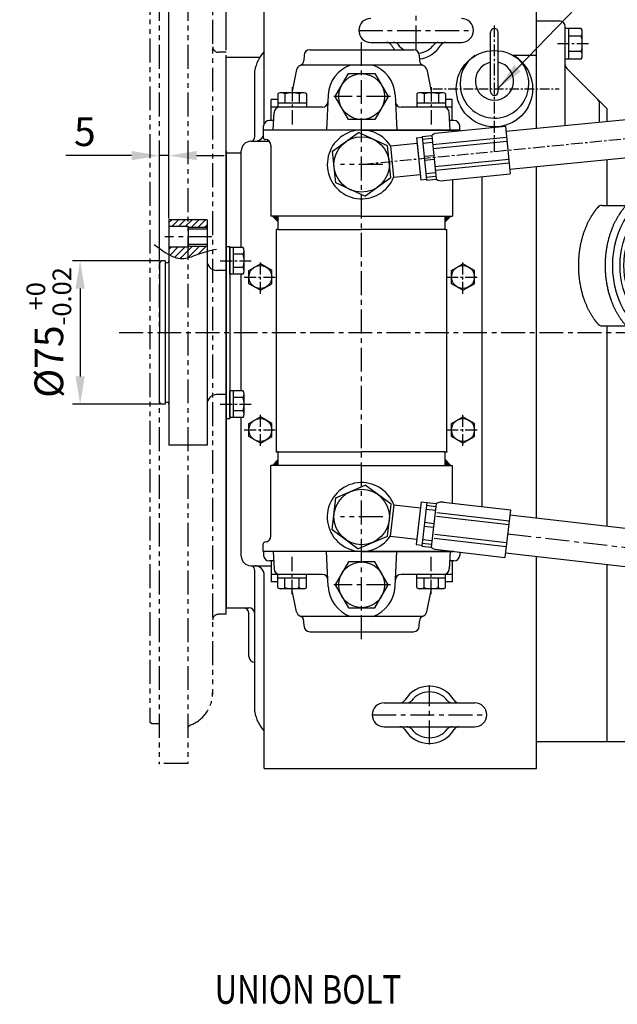
# Model space of a CAD drawing. Extents: x 0 to 2715, y -13 to 1938.
# Drawn here: x 899 to 1212, y 1161 to 1676 of the extents above; entities that cross this region are included whole.
import ezdxf

# ---------------------------------------------------------------- set-up
doc = ezdxf.new("R2010")
doc.units = 0
doc.header["$LTSCALE"] = 10
doc.header["$MEASUREMENT"] = 0
doc.linetypes.add('CENTER', pattern=[2, 1.25, -0.25, 0.25, -0.25])
doc.linetypes.add('PHANTOM', pattern=[2.5, 1.25, -0.25, 0.25, -0.25, 0.25, -0.25])
doc.layers.get('0').update_dxf_attribs({"linetype": 'CONTINUOUS'})
doc.layers.get('DEFPOINTS').update_dxf_attribs({"linetype": 'CONTINUOUS'})
for name, color, linetype in [('1', 1, 'CENTER'), ('14', 14, 'CONTINUOUS'), ('2', 5, 'PHANTOM'), ('4', 4, 'CONTINUOUS'), ('DIM', 6, 'CONTINUOUS')]:
    doc.layers.add(name, color=color, linetype=linetype)
doc.styles.add('GHS', font='romans', dxfattribs={"bigfont": 'ghs'})
doc.dimstyles.new('A0', dxfattribs={"dimtxt": 10, "dimasz": 9.5, "dimexe": 2, "dimexo": 0.7, "dimgap": 5, "dimtad": 1, "dimtoh": 1, "dimdec": 3, "dimdsep": 46, "dimtxsty": 'Standard', "dimcen": 0.09, "dimclrd": 2, "dimclre": 2, "dimclrt": 6, "dimadec": 0, "dimazin": 2, "dimtfac": 1, "dimtdec": 3, "dimtmove": 0, "dimatfit": 3, "dimfxl": 0, "dimtolj": 1, "dimarcsym": 0})
doc.dimstyles.new('AA', dxfattribs={"dimtxt": 6, "dimasz": 6, "dimexe": 4, "dimexo": 0.7, "dimgap": 3, "dimtad": 1, "dimtoh": 1, "dimdec": 3, "dimdsep": 46, "dimtxsty": 'Standard', "dimcen": 0.09, "dimclrd": 2, "dimclre": 2, "dimclrt": 6, "dimadec": 0, "dimazin": 0, "dimtfac": 1, "dimtdec": 3, "dimtmove": 0, "dimatfit": 3, "dimfxl": 0, "dimtolj": 1, "dimarcsym": 0})

# ---------------------------------------------------------------- blocks, each defined once
blk = doc.blocks.new('*X38')
at = {"color": 0}
for p, q in [((1197.08, 1349.82), (1197.7, 1350.43)), ((1197.09, 1349.64), (1197.87, 1350.43)), ((1197.14, 1349.52), (1197.99, 1350.37)), ((1197.24, 1350.15), (1197.37, 1350.28)), ((1197.24, 1349.45), (1198.07, 1350.27)), ((1197.38, 1349.41), (1198.1, 1350.13)), ((1197.59, 1349.45), (1198.07, 1349.92))]:
    blk.add_line(p, q, dxfattribs=at)
blk = doc.blocks.new('*X37')
at = {"color": 0}
for p, q in [((1195.32, 1348.76), (1203.56, 1357.01)), ((1196.7, 1347.84), (1204.71, 1355.86)), ((1197.57, 1350.84), (1203.65, 1356.92)), ((1197.83, 1350.92), (1203.74, 1356.83)), ((1198.03, 1350.94), (1203.83, 1356.74)), ((1198.18, 1350.92), (1203.92, 1356.65)), ((1198.32, 1350.87), (1204.01, 1356.56)), ((1198.42, 1350.81), (1204.1, 1356.48)), ((1198.51, 1350.72), (1204.18, 1356.39)), ((1198.55, 1349.87), (1204.63, 1355.95)), ((1198.58, 1350.61), (1204.27, 1356.3)), ((1198.63, 1350.48), (1204.36, 1356.21)), ((1198.63, 1350.12), (1204.54, 1356.03)), ((1198.64, 1350.32), (1204.45, 1356.12)), ((1199.36, 1352.98), (1203.48, 1357.1)), ((1199.59, 1350.56), (1204.8, 1355.77)), ((1201.21, 1355.01), (1203.39, 1357.18)), ((1201.62, 1352.41), (1204.89, 1355.68)), ((1203.06, 1357.04), (1203.3, 1357.27)), ((1203.64, 1354.26), (1204.98, 1355.59)), ((1191.96, 1344.88), (1196.63, 1349.54)), ((1193.81, 1346.9), (1196.65, 1349.73)), ((1195.29, 1349.09), (1198.12, 1351.91)), ((1195.3, 1348.92), (1198.29, 1351.91)), ((1195.31, 1349.28), (1197.93, 1351.9)), ((1195.34, 1349.49), (1197.71, 1351.86)), ((1195.35, 1348.62), (1196.73, 1349.99)), ((1195.41, 1349.74), (1197.47, 1351.79)), ((1195.54, 1350.04), (1197.17, 1351.67)), ((1195.77, 1350.45), (1196.75, 1351.43)), ((1196.91, 1347.87), (1199.33, 1350.3)), ((1197.15, 1347.94), (1199.27, 1350.06)), ((1197.43, 1348.04), (1199.16, 1349.78)), ((1197.81, 1348.25), (1198.96, 1349.4)), ((1185.4, 1337.6), (1196.85, 1349.05)), ((1186.41, 1338.79), (1196.76, 1349.14)), ((1187.43, 1339.45), (1196.96, 1348.99)), ((1188.26, 1340.82), (1196.69, 1349.25)), ((1189.45, 1341.3), (1197.09, 1348.94)), ((1190.11, 1342.85), (1196.65, 1349.38)), ((1191.48, 1343.16), (1197.25, 1348.92)), ((1193.51, 1345.01), (1197.44, 1348.94)), ((1195.53, 1346.86), (1197.7, 1349.02))]:
    blk.add_line(p, q, dxfattribs=at)
blk = doc.blocks.new('압력계(평면도사양도)')
for p, q in [((-56.67, 31.5), (-44.02, 31.5)), ((-26.17, 36), (-37.85, 36)), ((-39.03, 11.08), (-34.16, 8.27)), ((-36.35, 14.82), (-32.17, 11.06)), ((-2.5, 12), (12, 12)), ((12, -12), (12, 12)), ((-40.88, 6.87), (-35.53, 5.13)), ((-33.07, 5.65), (-31.32, 7.4)), ((-27.69, 0.74), (-33.07, 5.65)), ((-26.12, 1.7), (-31.32, 7.4)), ((-41.81, 2.36), (-36.21, 1.78)), ((-41.78, -2.23), (-36.18, -1.65)), ((-40.8, -6.73), (-35.44, -4.99)), ((-38.9, -10.92), (-34.03, -8.1)), ((-36.17, -14.62), (-31.99, -10.86)), ((-2.5, -12), (12, -12)), ((-56.67, -31.5), (-44.02, -31.5)), ((-26.53, -35.99), (-37.86, -35.99))]:
    blk.add_line(p, q)
blk.add_lwpolyline([(12, -3.22), (13.86, 0), (12, 3.22)])
for centre, start, end in [((-56.67, 28.5), 90, 139.6975), ((-37.85, 33), 90, 125.7989), ((-56.67, -28.5), 220.3025, 270), ((-37.86, -32.99), 234.1775, 270)]:
    blk.add_arc(centre, 3, start, end)
for centre, major_axis, ratio in [((-26.07, 0), (0, -36), 0.694462), ((-25.67, 0), (0, -30.78), 0.701654), ((-25.42, 0), (0, -26.95), 0.73656), ((-25.72, 0), (0.835, -0.835), 0.676195), ((-25.71, -0.05), (0.425, -0.425), 0.687222)]:
    blk.add_ellipse(centre, major_axis=major_axis, ratio=ratio)
for start_param, end_param in [(0.456652, 2.824238), (3.769582, 5.515899)]:
    blk.add_ellipse((-25.66, -0.31), major_axis=(-1.71, 1.71), ratio=0.653578, start_param=start_param, end_param=end_param)
for points, weights, knots in [([(-39.61, 35.43), (-43.78, 32.42), (-47.04, 27.74), (-47.7, 26.78), (-48.32, 25.76), (-51.78, 20.06), (-53.52, 12.99), (-55.07, 6.68), (-55.07, 0), (-55.07, -8.87), (-52.39, -16.9), (-50.36, -22.95), (-47.04, -27.74), (-43.79, -32.42), (-39.62, -35.43)], [0.997854664371, 0.988155426395, 1.00307488032, 0.996541852411, 0.991162126868, 0.962149842231, 0.966679391418, 0.970759042964, 1.00204834628, 0.960358743559, 0.965682073066, 0.969733970595, 1.00102338725, 0.985756740018, 0.994996657489], [1.825111, 1.825111, 1.825111, 2.132635, 2.132635, 2.202503, 2.202503, 2.579296, 2.579296, 2.918664, 2.918664, 3.364521, 3.364521, 3.703889, 3.703889, 4.010323, 4.010323, 4.010323]), ([(-58.96, 30.44), (-60.05, 29.16), (-61.04, 27.74), (-61.7, 26.78), (-62.32, 25.76), (-65.78, 20.06), (-67.52, 12.99), (-69.07, 6.68), (-69.07, 0), (-69.07, -8.87), (-66.39, -16.9), (-64.36, -22.95), (-61.04, -27.74), (-60.05, -29.16), (-58.96, -30.44)], [0.996234296358, 0.998494277254, 1.00307488032, 0.996541852411, 0.991162126868, 0.962149842231, 0.966679391418, 0.970759042964, 1.00204834628, 0.960358743559, 0.965682073066, 0.969733970595, 1.00102338725, 0.996329707237, 0.993952472545], [2.038218, 2.038218, 2.038218, 2.132635, 2.132635, 2.202503, 2.202503, 2.579296, 2.579296, 2.918664, 2.918664, 3.364521, 3.364521, 3.703889, 3.703889, 3.798101, 3.798101, 3.798101])]:
    blk.add_rational_spline(points, weights, degree=2, knots=knots)
at = {"layer": '1', "ltscale": 0.5}
for p, q in [((0, -7.66), (0, 7.66)), ((7.66, 0), (-7.66, 0))]:
    blk.add_line(p, q, dxfattribs=at)
at = {"rotation": 90}
for name in ['*X37', '*X38']:
    blk.add_blockref(name, (1324.15, -1197.7), dxfattribs=at)
blk = doc.blocks.new('*D48')
at = {"layer": 'DEFPOINTS', "color": 0}
for p in [(972.91, 1549.98), (930.41, 1474.98), (972.91, 1474.98)]:
    blk.add_point(p, dxfattribs=at)
at = {"layer": 'DIM', "color": 2, "lineweight": -2}
for p, q in [((972.21, 1549.98), (926.41, 1549.98)), ((930.41, 1535.48), (930.41, 1489.48)), ((972.21, 1474.98), (926.41, 1474.98))]:
    blk.add_line(p, q, dxfattribs=at)
at = {"layer": 'DIM', "color": 2}
for points in [[(927.99, 1535.48), (932.82, 1535.48), (930.41, 1549.98)], [(927.99, 1489.48), (932.82, 1489.48), (930.41, 1474.98)]]:
    blk.add_solid(points, dxfattribs=at)
at = {"layer": 'DIM', "color": 6, "insert": (914.03, 1512.48), "char_height": 15, "attachment_point": 5, "rotation": 90, "style": 'GHS'}
blk.add_mtext('\\A1;%%C75{\\H9.750000;\\S+0^ -0.02;}', dxfattribs=at)
blk = doc.blocks.new('*D49')
at = {"layer": 'DEFPOINTS', "color": 0}
for p in [(1006.76, 1806.54), (971.76, 1737.98), (1006.76, 1659.48)]:
    blk.add_point(p, dxfattribs=at)
at = {"layer": 'DIM', "color": 2, "lineweight": -2}
for p, q in [((971.76, 1738.68), (971.76, 1810.54)), ((1006.76, 1660.18), (1006.76, 1810.54)), ((957.26, 1806.54), (942.76, 1806.54)), ((971.76, 1806.54), (1006.76, 1806.54)), ((1021.26, 1806.54), (1035.76, 1806.54))]:
    blk.add_line(p, q, dxfattribs=at)
at = {"layer": 'DIM', "color": 2}
for points in [[(957.26, 1808.95), (957.26, 1804.12), (971.76, 1806.54)], [(1021.26, 1808.95), (1021.26, 1804.12), (1006.76, 1806.54)]]:
    blk.add_solid(points, dxfattribs=at)
at = {"layer": 'DIM', "color": 6, "insert": (989.26, 1819.04), "char_height": 15, "attachment_point": 5, "style": 'GHS'}
blk.add_mtext('\\A1;35', dxfattribs=at)
blk = doc.blocks.new('*D50')
at = {"layer": 'DEFPOINTS', "color": 0}
for p in [(971.76, 1752), (971.76, 1737.98), (976.86, 1571.48)]:
    blk.add_point(p, dxfattribs=at)
at = {"layer": 'DIM', "color": 2, "lineweight": -2}
for p, q in [((957.26, 1752), (862.01, 1752)), ((971.76, 1738.68), (971.76, 1756)), ((976.86, 1752), (971.76, 1752)), ((976.86, 1572.18), (976.86, 1756)), ((991.36, 1752), (1005.86, 1752))]:
    blk.add_line(p, q, dxfattribs=at)
at = {"layer": 'DIM', "color": 2}
for points in [[(957.26, 1754.41), (957.26, 1749.58), (971.76, 1752)], [(991.36, 1754.41), (991.36, 1749.58), (976.86, 1752)]]:
    blk.add_solid(points, dxfattribs=at)
at = {"layer": 'DIM', "color": 6, "insert": (892.01, 1768.43), "char_height": 15, "attachment_point": 5, "style": 'GHS'}
blk.add_mtext('\\A1;(5.1)', dxfattribs=at)
blk = doc.blocks.new('*D59')
at = {"layer": 'DEFPOINTS', "color": 0}
for p in [(971.86, 1605.01), (976.86, 1571.48), (971.86, 1548.98)]:
    blk.add_point(p, dxfattribs=at)
at = {"layer": 'DIM', "color": 2, "lineweight": -2}
for p, q in [((971.86, 1549.68), (971.86, 1609.01)), ((976.86, 1572.18), (976.86, 1609.01)), ((957.36, 1605.01), (922.86, 1605.01)), ((976.86, 1605.01), (971.86, 1605.01)), ((991.36, 1605.01), (1005.86, 1605.01))]:
    blk.add_line(p, q, dxfattribs=at)
at = {"layer": 'DIM', "color": 2}
for points in [[(957.36, 1607.42), (957.36, 1602.59), (971.86, 1605.01)], [(991.36, 1607.42), (991.36, 1602.59), (976.86, 1605.01)]]:
    blk.add_solid(points, dxfattribs=at)
at = {"layer": 'DIM', "color": 6, "insert": (932.86, 1617.51), "char_height": 15, "attachment_point": 5, "style": 'GHS'}
blk.add_mtext('\\A1;5', dxfattribs=at)
blk = doc.blocks.new('*D67')
at = {"layer": 'DEFPOINTS', "color": 0}
for p in [(1006.76, 1775.82), (1006.76, 1659.48), (976.86, 1571.48)]:
    blk.add_point(p, dxfattribs=at)
at = {"layer": 'DIM', "color": 2, "lineweight": -2}
for p, q in [((976.86, 1572.18), (976.86, 1779.82)), ((1006.76, 1660.18), (1006.76, 1779.82)), ((962.36, 1775.82), (947.86, 1775.82)), ((976.86, 1775.82), (1006.76, 1775.82)), ((1021.26, 1775.82), (1101.57, 1775.82))]:
    blk.add_line(p, q, dxfattribs=at)
at = {"layer": 'DIM', "color": 2}
for points in [[(962.36, 1778.24), (962.36, 1773.41), (976.86, 1775.82)], [(1021.26, 1778.24), (1021.26, 1773.41), (1006.76, 1775.82)]]:
    blk.add_solid(points, dxfattribs=at)
at = {"layer": 'DIM', "color": 6, "insert": (1074.07, 1788.32), "char_height": 15, "attachment_point": 5, "style": 'GHS'}
blk.add_mtext('\\A1;29.9', dxfattribs=at)
blk = doc.blocks.new('#3 하우징(050901) 배면')
at = {"layer": '2'}
for p, q in [((-20, 225.5), (-35, 225.5)), ((-35, 225.5), (-35, -225.5)), ((-20, 225.5), (-20, -225.5)), ((-38.8, 204.75), (-39.8, 203.75)), ((-39.8, 203.75), (-39.8, -203.75)), ((-35, 204.75), (-38.8, 204.75)), ((-7, 188.5), (-7, -189.31)), ((0, 146.58), (-4, 146.58)), ((0, -147.42), (0, 146.58)), ((0, -147.42), (-4, -147.42)), ((-38.8, -204.75), (-39.8, -203.75)), ((-35, -204.75), (-38.8, -204.75)), ((-20, -225.5), (-35, -225.5))]:
    blk.add_line(p, q, dxfattribs=at)
for centre, radius, start, end in [((-18, 207.23), 2, 180, 249.5127), ((-25, 188.5), 18, 0, 69.5127), ((-4, 149.58), 3, 180, 270), ((-4, -150.42), 3, 90, 180), ((-25, -188.5), 18, 290.4873, 0), ((-18, -207.23), 2, 110.4873, 180)]:
    blk.add_arc(centre, radius, start, end, dxfattribs=at)
at = {"layer": '2', "linetype": 'ByBlock'}
for p in [(-19.55, -205.97), (-35, -225.5)]:
    blk.add_point(p, dxfattribs=at)
blk = doc.blocks.new('*X91')
at = {"color": 0}
for p, q in [((224.46, 319.92), (224.53, 319.99)), ((224.46, 319.49), (224.75, 319.78)), ((224.46, 319.07), (224.96, 319.57)), ((224.46, 318.65), (225.17, 319.36)), ((224.46, 318.22), (225.38, 319.14)), ((224.46, 317.8), (225.59, 318.93)), ((224.46, 317.37), (225.81, 318.72)), ((224.58, 317.07), (226.02, 318.51)), ((225, 317.07), (226.23, 318.3)), ((225.43, 317.07), (226.44, 318.08)), ((225.85, 317.07), (226.65, 317.87)), ((226.27, 317.07), (226.87, 317.66)), ((226.7, 317.07), (227.08, 317.45)), ((227.12, 317.07), (227.29, 317.23))]:
    blk.add_line(p, q, dxfattribs=at)

msp = doc.modelspace()

# ---------------------------------------------------------------- hatches: boundary and pattern name
at = {"layer": '14'}
h = msp.add_hatch(dxfattribs=at)
h.set_pattern_fill('ANSI31', color=256, scale=20, style=0)
h.set_pattern_definition([(45, (-3183.4197, 2147.315), (-1.767767, 1.767767), [])])
edge = h.paths.add_edge_path()
edge.add_line((976.8639, 1557.0308), (976.8639, 1553.2133))
edge.add_spline(control_points=[(976.8639, 1553.2133), (979.4175, 1551.7998), (984.557, 1550.0877), (991.387, 1553.3499), (995.474, 1554.5869), (996.8639, 1554.9631)], knot_values=[8.59981959, 8.59981959, 8.59981959, 8.59981959, 17.14200825, 25.53741707, 29.86306572, 29.86306572, 29.86306572, 29.86306572], degree=3, periodic=0)
edge.add_line((996.8639, 1554.9631), (996.8639, 1557.4808))
edge.add_line((996.8639, 1557.4808), (986.8639, 1557.4808))
edge.add_line((986.8639, 1557.4808), (986.8639, 1557.0308))
edge.add_line((986.8639, 1557.0308), (976.8639, 1557.0308))
h.paths.add_polyline_path([(996.8639, 1567.4808), (996.8639, 1571.4808), (976.8639, 1571.4808), (976.8639, 1567.9308), (986.8639, 1567.9308), (986.8639, 1567.4808)])

# ---------------------------------------------------------------- linework, layer by layer
for p, q in [((1026.7639, 1621.7139), (1026.7639, 1687.4808)), ((1169.2639, 1619.3899), (1169.2639, 1687.4808)), ((1169.2639, 1675.4808), (1181.2639, 1675.4808)), ((1184.2639, 1620.8493), (1184.2639, 1672.4808)), ((1184.2639, 1655.3979), (1184.2639, 1671.5637)), ((1192.6216, 1671.5637), (1184.2639, 1671.5637)), ((1186.2639, 1655.3979), (1186.2639, 1671.5637)), ((1193.2639, 1657.4187), (1193.2639, 1669.543)), ((1082.5139, 1664.2308), (1130.0139, 1664.2308)), ((1192.6216, 1667.5223), (1186.2639, 1667.5223)), ((1050.6108, 1660.3808), (1104.917, 1660.3808)), ((1192.6678, 1659.4394), (1186.2639, 1659.4394)), ((1006.7639, 1656.4808), (1024.4718, 1656.4808)), ((1006.7639, 1368.4808), (1006.7639, 1656.4808)), ((1047.6149, 1657.5378), (1047.4722, 1654.8164)), ((1107.9129, 1657.5378), (1108.0555, 1654.8164)), ((1156.9463, 1657.4808), (1169.2639, 1657.4808)), ((1192.6216, 1655.3979), (1184.2639, 1655.3979)), ((1021.7639, 1614.897), (1021.7639, 1649.4808)), ((1043.7152, 1650.0046), (1041.1382, 1637.8808)), ((1109.5419, 1652.3808), (1045.9858, 1652.3808)), ((1111.8126, 1650.0046), (1114.3895, 1637.8808)), ((1185.1425, 1650.6022), (1206.2639, 1629.4808)), ((1030.3639, 1623.3808), (1030.3639, 1634.3808)), ((1033.8423, 1634.3808), (1030.3639, 1634.3808)), ((1060.2878, 1636.7967), (1059.3227, 1618.3808)), ((1095.2399, 1636.7967), (1096.205, 1618.3808)), ((1125.1639, 1634.3808), (1121.6854, 1634.3808)), ((1125.1639, 1623.3808), (1125.1639, 1634.3808)), ((1034.9021, 1630.3808), (1030.3639, 1630.3808)), ((1031.4265, 1618.3808), (1031.9064, 1627.5378)), ((1057.1047, 1630.3808), (1034.9023, 1630.3808)), ((1120.6255, 1630.3808), (1098.423, 1630.3808)), ((1125.1639, 1630.3808), (1120.6256, 1630.3808)), ((1124.1013, 1618.3808), (1123.6214, 1627.5378)), ((1202.2639, 1622.6006), (1202.2639, 1632.2382)), ((1206.2639, 1622.9898), (1206.2639, 1629.4808)), ((1031.6885, 1623.3808), (1029.4514, 1623.3808)), ((1126.0763, 1623.3808), (1123.8392, 1623.3808)), ((1153.3148, 1617.8381), (1221.589, 1624.4808)), ((1026.2639, 1618.3808), (1026.2639, 1614.4228)), ((1077.7639, 1618.3808), (1026.2639, 1618.3808)), ((1026.2639, 1618.3808), (1026.2639, 1614.4228)), ((1026.3425, 1618.3808), (1026.4555, 1620.5378)), ((1129.1853, 1618.3808), (1026.3425, 1618.3808)), ((1077.7639, 1618.3808), (1129.2639, 1618.3808)), ((1129.1853, 1618.3808), (1129.0722, 1620.5378)), ((1129.2639, 1618.3808), (1129.2639, 1617.9622)), ((1129.2639, 1618.3808), (1129.2639, 1617.9622)), ((1019.7639, 1612.4808), (1029.4466, 1612.4808)), ((1006.7639, 1607.4408), (1006.7639, 1368.4808)), ((1014.7639, 1556.909), (1014.7639, 1607.4808)), ((1030.2639, 1610.4228), (1030.2639, 1573.3808)), ((1006.7639, 1606.4808), (1014.0179, 1606.4808)), ((1155.2897, 1597.9358), (1222.5597, 1604.4808)), ((1206.2639, 1578.9808), (1206.2639, 1602.8953)), ((1169.2639, 1415.4942), (1169.2639, 1599.2954)), ((1125.2639, 1592.4425), (1125.2639, 1573.3808)), ((1140.7639, 1421.4021), (1140.7639, 1593.9822)), ((976.8639, 1571.4808), (976.8639, 1453.4808)), ((996.8639, 1571.4808), (976.8639, 1571.4808)), ((996.8639, 1571.4808), (996.8639, 1453.4808)), ((1034.1139, 1573.3808), (1030.2639, 1573.3808)), ((1031.1139, 1573.3808), (1034.1139, 1570.3808)), ((1034.1139, 1566.3808), (1034.1139, 1573.3808)), ((1077.7639, 1573.3808), (1034.1139, 1573.3808)), ((1077.7639, 1573.3808), (1121.4139, 1573.3808)), ((1124.4139, 1573.3808), (1121.4139, 1570.3808)), ((1121.4139, 1566.3808), (1121.4139, 1573.3808)), ((1121.4139, 1573.3808), (1125.2639, 1573.3808)), ((986.8639, 1567.9308), (976.8639, 1567.9308)), ((986.8639, 1567.9308), (986.8639, 1557.0308)), ((996.8639, 1566.4808), (986.8639, 1566.4808)), ((1033.2139, 1449.9808), (1033.2139, 1566.3808)), ((1034.1139, 1566.3808), (1033.2139, 1566.3808)), ((1034.1139, 1566.3808), (1077.7639, 1566.3808)), ((1121.4139, 1566.3808), (1077.7639, 1566.3808)), ((1121.4139, 1566.3808), (1122.3139, 1566.3808)), ((1122.3139, 1449.9808), (1122.3139, 1566.3808)), ((986.8639, 1557.0308), (976.8639, 1557.0308)), ((996.8639, 1558.4808), (986.8639, 1558.4808)), ((1006.7639, 1557.4808), (1008.7639, 1557.4808)), ((1008.7639, 1557.4808), (1008.7639, 1467.4808)), ((1015.7134, 1556.909), (1008.7639, 1556.909)), ((1008.7639, 1543.0526), (1008.7639, 1556.909)), ((1010.7639, 1543.0526), (1010.7639, 1556.909)), ((1015.7134, 1553.4449), (1010.7639, 1553.4449)), ((1016.2639, 1544.7847), (1016.2639, 1555.177)), ((972.8639, 1549.9808), (971.8639, 1548.9808)), ((971.8639, 1548.9808), (971.8639, 1512.4808)), ((971.8639, 1548.9808), (971.8639, 1512.4808)), ((974.8639, 1549.9808), (972.8639, 1549.9808)), ((974.8639, 1549.9808), (974.8639, 1474.9808)), ((1015.753, 1546.5167), (1010.7639, 1546.5167)), ((1018.7639, 1544.9449), (1024.7639, 1548.409)), ((1030.7639, 1544.9449), (1024.7639, 1548.409)), ((1124.7639, 1544.9449), (1130.7639, 1548.409)), ((1136.7639, 1544.9449), (1130.7639, 1548.409)), ((1002.8639, 1544.9808), (1002.8639, 1544.9808)), ((1015.7134, 1543.0526), (1008.7639, 1543.0526)), ((1014.7639, 1481.909), (1014.7639, 1543.0526)), ((1018.7639, 1538.0167), (1018.7639, 1544.9449)), ((1030.7639, 1538.0167), (1030.7639, 1544.9449)), ((1124.7639, 1538.0167), (1124.7639, 1544.9449)), ((1136.7639, 1538.0167), (1136.7639, 1544.9449)), ((1024.7639, 1534.5526), (1018.7639, 1538.0167)), ((1024.7639, 1534.5526), (1030.7639, 1538.0167)), ((1130.7639, 1534.5526), (1124.7639, 1538.0167)), ((1130.7639, 1534.5526), (1136.7639, 1538.0167)), ((1206.2639, 1512.4808), (1206.2639, 1515.9808)), ((971.8639, 1475.9808), (971.8639, 1512.4808)), ((971.8639, 1475.9808), (971.8639, 1512.4808)), ((1206.2639, 1411.2277), (1206.2639, 1512.4808)), ((1033.1979, 1497.8701), (1033.1979, 1498.6297)), ((1122.2979, 1497.8701), (1122.2979, 1498.6297)), ((1008.7639, 1468.0526), (1008.7639, 1481.909)), ((1015.7134, 1481.909), (1008.7639, 1481.909)), ((1010.7639, 1468.0526), (1010.7639, 1481.909)), ((1015.7134, 1478.4449), (1010.7639, 1478.4449)), ((1016.2639, 1469.7847), (1016.2639, 1480.177)), ((972.8639, 1474.9808), (971.8639, 1475.9808)), ((974.8639, 1474.9808), (972.8639, 1474.9808)), ((1015.7134, 1468.0526), (1008.7639, 1468.0526)), ((1015.753, 1471.5167), (1010.7639, 1471.5167)), ((1014.7639, 1395.4808), (1014.7639, 1468.0526)), ((1018.7639, 1464.9449), (1024.7639, 1468.409)), ((1030.7639, 1464.9449), (1024.7639, 1468.409)), ((1124.7639, 1464.9449), (1130.7639, 1468.409)), ((1136.7639, 1464.9449), (1130.7639, 1468.409)), ((1006.7639, 1467.4808), (1008.7639, 1467.4808)), ((1018.7639, 1458.0167), (1018.7639, 1464.9449)), ((1030.7639, 1458.0167), (1030.7639, 1464.9449)), ((1124.7639, 1458.0167), (1124.7639, 1464.9449)), ((1136.7639, 1458.0167), (1136.7639, 1464.9449)), ((1024.7639, 1454.5526), (1018.7639, 1458.0167)), ((1024.7639, 1454.5526), (1030.7639, 1458.0167)), ((1130.7639, 1454.5526), (1124.7639, 1458.0167)), ((1130.7639, 1454.5526), (1136.7639, 1458.0167)), ((996.8639, 1453.4808), (976.8639, 1453.4808)), ((1034.1139, 1449.9808), (1033.2139, 1449.9808)), ((1034.1139, 1442.9808), (1034.1139, 1449.9808)), ((1034.1139, 1449.9808), (1077.7639, 1449.9808)), ((1121.4139, 1449.9808), (1077.7639, 1449.9808)), ((1121.4139, 1442.9808), (1121.4139, 1449.9808)), ((1121.4139, 1449.9808), (1122.3139, 1449.9808)), ((1034.1139, 1442.9808), (1030.2639, 1442.9808)), ((1030.2639, 1405.9389), (1030.2639, 1442.9808)), ((1031.1139, 1442.9808), (1034.1139, 1445.9808)), ((1077.7639, 1442.9808), (1034.1139, 1442.9808)), ((1077.7639, 1442.9808), (1121.4139, 1442.9808)), ((1124.4139, 1442.9808), (1121.4139, 1445.9808)), ((1121.4139, 1442.9808), (1125.2639, 1442.9808)), ((1125.2639, 1423.1913), (1125.2639, 1442.9808)), ((1155.3069, 1417.1036), (1239.1941, 1407.4304)), ((1140.7799, 1415.599), (1140.7799, 1415.5996)), ((1026.2639, 1397.9808), (1026.2639, 1401.9389)), ((1077.7639, 1397.9808), (1026.2639, 1397.9808)), ((1125.6523, 1397.9808), (1026.3425, 1397.9808)), ((1026.3425, 1397.9808), (1026.4555, 1395.8238)), ((1031.4265, 1397.9808), (1031.9064, 1388.8238)), ((1060.2878, 1379.565), (1059.3227, 1397.9808)), ((1077.7639, 1397.9808), (1125.6523, 1397.9808)), ((1095.2399, 1379.565), (1096.205, 1397.9808)), ((1124.1013, 1397.9808), (1123.6214, 1388.8238)), ((1129.164, 1397.5759), (1129.0722, 1395.8238)), ((1153.0159, 1397.2353), (1236.8654, 1387.5664)), ((1031.6885, 1392.9808), (1029.4514, 1392.9808)), ((1030.3639, 1392.9808), (1030.3639, 1381.9808)), ((1126.0763, 1392.9808), (1123.8392, 1392.9808)), ((1125.1639, 1392.9808), (1125.1639, 1381.9808)), ((1169.2639, 1284.4808), (1169.2639, 1395.3617)), ((1206.2639, 1298.4608), (1206.2639, 1391.0952)), ((1019.7639, 1390.4808), (1030.3639, 1390.4808)), ((1021.7639, 1313.9808), (1021.7639, 1388.0646)), ((1026.7639, 1284.4808), (1026.7639, 1385.4808)), ((1034.9021, 1385.9808), (1030.3639, 1385.9808)), ((1057.1047, 1385.9808), (1034.9023, 1385.9808)), ((1120.6255, 1385.9808), (1098.423, 1385.9808)), ((1125.1639, 1385.9808), (1120.6256, 1385.9808)), ((1033.8423, 1381.9808), (1030.3639, 1381.9808)), ((1125.1639, 1381.9808), (1121.6854, 1381.9808)), ((1043.7152, 1366.3571), (1041.1382, 1378.4808)), ((1111.8126, 1366.3571), (1114.3895, 1378.4808)), ((1006.7639, 1368.4808), (1018.7639, 1368.4808)), ((1018.7639, 1342.9808), (1018.7639, 1365.4808)), ((1109.5419, 1363.9808), (1045.9858, 1363.9808)), ((1047.6149, 1358.8238), (1047.4722, 1361.5453)), ((1107.9129, 1358.8238), (1108.0555, 1361.5453)), ((1050.6108, 1355.9808), (1104.917, 1355.9808)), ((1021.7639, 1339.9808), (1021.7639, 1339.9808)), ((1089.5139, 1318.7308), (1137.0139, 1318.7308)), ((1089.5139, 1306.2308), (1137.0139, 1306.2308)), ((1169.2639, 1298.4608), (1218.2639, 1298.4608)), ((1026.7639, 1284.4808), (1169.2639, 1284.4808))]:
    msp.add_line(p, q)
at = {"color": 7, "linetype": 'Continuous', "ltscale": 0.4}
for p, q in [((1145.2639, 1638.4973), (1145.2639, 1669.4973)), ((1149.2639, 1638.4973), (1149.2639, 1669.4973))]:
    msp.add_line(p, q, dxfattribs=at)
at = {"color": 1, "linetype": 'CENTER', "ltscale": 0.5}
for p, q in [((1147.2639, 1606.9629), (1147.2639, 1672.9988)), ((1077.7639, 1600.4386), (1222.0903, 1614.4808))]:
    msp.add_line(p, q, dxfattribs=at)
at = {"color": 7}
for p, q in [((1047.6479, 1637.8808), (1035.0479, 1637.8808)), ((1120.4799, 1637.8808), (1107.8799, 1637.8808)), ((1033.8423, 1637.2845), (1033.8423, 1630.3808)), ((1037.5951, 1637.3274), (1037.5951, 1632.3808)), ((1045.1006, 1637.3274), (1045.1006, 1632.3808)), ((1048.8534, 1637.2845), (1048.8534, 1630.3808)), ((1106.6743, 1637.2845), (1106.6743, 1630.3808)), ((1110.4271, 1637.3274), (1110.4271, 1632.3808)), ((1117.9326, 1637.3274), (1117.9326, 1632.3808)), ((1121.6854, 1637.2845), (1121.6854, 1630.3808)), ((1048.8534, 1632.3808), (1033.8423, 1632.3808)), ((1048.8534, 1630.3808), (1033.8423, 1630.3808)), ((1121.6854, 1632.3808), (1106.6743, 1632.3808)), ((1121.6854, 1630.3808), (1106.6743, 1630.3808)), ((1116.3272, 1616.6785), (1153.0681, 1620.3243)), ((1153.0681, 1620.3243), (1155.5367, 1595.4465)), ((1062.5081, 1607.37), (1076.1106, 1617.1325)), ((1091.3664, 1610.1433), (1076.1106, 1617.0422)), ((1106.5311, 1614.2894), (1109.5164, 1614.5856)), ((1106.5311, 1614.2894), (1108.7034, 1592.3969)), ((1109.467, 1615.0832), (1114.4426, 1615.5769)), ((1109.467, 1615.0832), (1111.7381, 1592.1956)), ((1109.6178, 1613.564), (1114.5933, 1614.0577)), ((1109.8153, 1611.5737), (1114.7908, 1612.0675)), ((1114.4426, 1615.5769), (1116.7137, 1592.6893)), ((1114.9219, 1610.7464), (1153.6373, 1614.5881)), ((1115.1194, 1608.7562), (1153.8348, 1612.5979)), ((1064.1614, 1590.7087), (1062.5081, 1607.37)), ((1093.0196, 1593.482), (1091.3664, 1610.1433)), ((1092.8691, 1610.1702), (1106.8026, 1611.5528)), ((1092.8691, 1610.1702), (1094.4984, 1593.7509)), ((1106.8026, 1611.5528), (1108.4319, 1595.1335)), ((1110.5038, 1604.6345), (1115.4794, 1605.1282)), ((1110.7013, 1602.6443), (1115.6769, 1603.138)), ((1116.0546, 1599.3312), (1154.7701, 1603.1729)), ((1116.2521, 1597.341), (1154.9675, 1601.1827)), ((1079.4172, 1583.8098), (1093.0196, 1593.5723)), ((1094.4984, 1593.7509), (1108.4319, 1595.1335)), ((1108.7034, 1592.3969), (1111.6888, 1592.6932)), ((1111.3899, 1595.7051), (1116.3655, 1596.1988)), ((1111.5874, 1593.7148), (1116.563, 1594.2086)), ((1111.7381, 1592.1956), (1116.7137, 1592.6893)), ((1120.5193, 1591.9717), (1155.5367, 1595.4465)), ((1079.4172, 1583.8098), (1064.1614, 1590.7087)), ((1064.3183, 1425.9583), (1079.6818, 1432.6138)), ((1093.1274, 1422.6363), (1079.6818, 1432.6138)), ((1062.4003, 1409.3254), (1064.3183, 1425.9583)), ((1091.2094, 1406.0034), (1093.1274, 1422.6363)), ((1094.6017, 1422.3439), (1092.7115, 1405.9525)), ((1094.6017, 1422.3439), (1108.5114, 1420.7399)), ((1108.8837, 1423.9686), (1106.3063, 1401.6167)), ((1108.8837, 1423.9686), (1111.864, 1423.6249)), ((1111.864, 1423.6249), (1109.2293, 1400.7763)), ((1111.6891, 1422.1083), (1116.6562, 1421.5355)), ((1111.864, 1423.6249), (1116.8311, 1423.0521)), ((1116.8311, 1423.0521), (1114.1964, 1400.2035)), ((1120.6477, 1423.7236), (1155.6055, 1419.6925)), ((1111.46, 1420.1214), (1116.4271, 1419.5487)), ((1117.1953, 1418.3191), (1154.9452, 1413.9661)), ((1155.6055, 1419.6925), (1152.7417, 1394.8571)), ((1110.4321, 1411.2072), (1115.3992, 1410.6344)), ((1110.6612, 1413.194), (1115.6283, 1412.6212)), ((1116.9662, 1416.3323), (1154.7161, 1411.9793)), ((1075.8459, 1399.3479), (1062.4003, 1409.3254)), ((1115.8812, 1406.9233), (1153.6311, 1402.5703)), ((1075.8459, 1399.3479), (1091.2094, 1406.0034)), ((1092.7115, 1405.9525), (1106.6213, 1404.3486)), ((1106.3063, 1401.6167), (1109.2865, 1401.273)), ((1109.4042, 1402.2929), (1114.3712, 1401.7202)), ((1109.6333, 1404.2798), (1114.6004, 1403.707)), ((1115.6521, 1404.9365), (1153.402, 1400.5835)), ((1109.2293, 1400.7763), (1114.1964, 1400.2035)), ((1116.0175, 1399.0918), (1152.7417, 1394.8571)), ((1048.8534, 1385.9808), (1033.8423, 1385.9808)), ((1033.8423, 1379.0772), (1033.8423, 1385.9808)), ((1048.8534, 1379.0772), (1048.8534, 1385.9808)), ((1121.6854, 1385.9808), (1106.6743, 1385.9808)), ((1106.6743, 1379.0772), (1106.6743, 1385.9808)), ((1121.6854, 1379.0772), (1121.6854, 1385.9808)), ((1048.8534, 1383.9808), (1033.8423, 1383.9808)), ((1037.5951, 1379.0343), (1037.5951, 1383.9808)), ((1045.1006, 1379.0343), (1045.1006, 1383.9808)), ((1121.6854, 1383.9808), (1106.6743, 1383.9808)), ((1110.4271, 1379.0343), (1110.4271, 1383.9808)), ((1117.9326, 1379.0343), (1117.9326, 1383.9808)), ((1047.6479, 1378.4808), (1035.0479, 1378.4808)), ((1120.4799, 1378.4808), (1107.8799, 1378.4808))]:
    msp.add_line(p, q, dxfattribs=at)
at = {"color": 1, "linetype": 'CENTER', "ltscale": 0.4}
msp.add_line((1115.067, 1639.9808), (1181.1029, 1639.9808), dxfattribs=at)
at = {"color": 4}
for p, q in [((996.8639, 1567.4808), (986.8639, 1567.4808)), ((996.8639, 1557.4808), (986.8639, 1557.4808))]:
    msp.add_line(p, q, dxfattribs=at)
at = {"ltscale": 0.4}
for p, q in [((1006.8639, 1544.9808), (1001.8639, 1544.9808)), ((1006.8639, 1479.9808), (1001.8639, 1479.9808))]:
    msp.add_line(p, q, dxfattribs=at)
for points in [[(1070.8357, 1623.8808), (1063.9075, 1635.8808), (1070.8357, 1647.8808), (1084.6921, 1647.8808), (1091.6203, 1635.8808), (1084.6921, 1623.8808)], [(1070.8357, 1392.4808), (1063.9075, 1380.4808), (1070.8357, 1368.4808), (1084.6921, 1368.4808), (1091.6203, 1380.4808), (1084.6921, 1392.4808)]]:
    msp.add_lwpolyline(points, close=True)
for centre, radius in [((1147.2639, 1639.9808), 20), ((1077.7639, 1635.8808), 12), ((1024.7639, 1541.4808), 6), ((1130.7639, 1541.4808), 6), ((1024.7639, 1461.4808), 6), ((1130.7639, 1461.4808), 6), ((1077.7639, 1380.4808), 12)]:
    msp.add_circle(centre, radius)
at = {"color": 7}
for centre in [(1077.7639, 1600.3808), (1077.7639, 1415.9808)]:
    msp.add_circle(centre, 14.5, dxfattribs=at)
for centre, radius, start, end in [((1082.5139, 1670.4808), 6.25, 90, 270), ((1130.0139, 1670.4808), 6.25, 270, 90), ((1181.2639, 1672.4808), 3, 0, 90), ((1147.2639, 1669.4973), 2, 0, 180), ((1189.7639, 1669.543), 3.5, 324.73561, 35.26439), ((1090.8224, 1661.2308), 3, 30.923216, 90), ((1094.4555, 1661.2308), 3, 38.073123, 90), ((1118.0722, 1661.2308), 3, 90, 141.926877), ((1121.7053, 1661.2308), 3, 90, 149.076784), ((1179.2639, 1663.4808), 14, 343.221345, 16.778655), ((1041.4394, 1645.8931), 20, 137.204076, 169.665821), ((1050.6108, 1657.3808), 3, 90, 177), ((1106.2639, 1670.4808), 15, 210.923216, 222.324857), ((1106.2639, 1670.4808), 12, 218.073123, 237.316536), ((1104.917, 1657.3808), 3, 3, 90), ((1106.2639, 1670.4808), 12, 276.747636, 321.926877), ((1106.2639, 1670.4808), 15, 276.705231, 329.076784), ((1189.7639, 1657.4187), 3.5, 324.73561, 35.26439), ((1044.4764, 1654.9734), 3, 291.235936, 357), ((1111.0514, 1654.9734), 3, 183, 248.764064), ((1147.2639, 1642.6311), 18, 124.413239, 188.466973), ((1147.2639, 1642.6311), 18, 188.466973, 55.586761), ((1147.2639, 1644.0274), 10, 101.536959, 78.463041), ((1046.6496, 1649.3808), 3, 111.235936, 168), ((1077.7639, 1635.8808), 17.5, 109.462951, 177), ((1077.7639, 1635.8808), 17.5, 3, 70.537049), ((1108.8781, 1649.3808), 3, 12, 68.764064), ((1187.2639, 1652.7235), 3, 180, 225), ((1147.2639, 1638.4973), 2, 180, 0), ((1057.1047, 1633.3808), 3, 270, 357), ((1098.423, 1633.3808), 3, 183, 270), ((1199.2639, 1632.2382), 3, 0, 45), ((1034.9023, 1627.3808), 3, 90, 177), ((1120.6255, 1627.3808), 3, 3, 90), ((1029.4514, 1620.3808), 3, 90, 177), ((1126.0763, 1620.3808), 3, 3, 90), ((1019.7639, 1607.4808), 5, 90, 180), ((1018.7639, 1614.897), 3, 306.351146, 0), ((1021.7639, 1617.4808), 5, 270, 334.158068), ((1027.2639, 1614.4228), 1, 180, 270), ((1027.2639, 1610.4228), 3, 0, 90), ((1014.0179, 1609.4808), 3, 270, 284.39797), ((1013.2639, 1555.177), 3, 324.73561, 35.26439), ((1004.2639, 1549.9808), 12, 343.221345, 16.778655), ((975.8639, 1549.9808), 1, 180, 0), ((1013.2639, 1544.7847), 3, 324.73561, 35.26439), ((1013.2639, 1480.177), 3, 324.73561, 35.26439), ((1004.2639, 1474.9808), 12, 343.221345, 16.778655), ((975.8639, 1474.9808), 1, 0, 180), ((1013.2639, 1469.7847), 3, 324.73561, 35.26439), ((1027.2639, 1401.9389), 1, 90, 180), ((1027.2639, 1405.9389), 3, 270, 0), ((1027.2639, 1405.9389), 3, 279.594068, 0), ((1029.4514, 1395.9808), 3, 183, 270), ((1126.0763, 1395.9808), 3, 270, 357), ((1019.7639, 1395.4808), 5, 180, 270), ((1018.7639, 1388.0646), 3, 0, 53.648854), ((1021.7639, 1385.4808), 5, 0, 90), ((1034.9023, 1388.9808), 3, 183, 270), ((1057.1047, 1382.9808), 3, 3, 90), ((1098.423, 1382.9808), 3, 90, 177), ((1120.6255, 1388.9808), 3, 270, 357), ((1077.7639, 1380.4808), 17.5, 183, 250.537049), ((1077.7639, 1380.4808), 17.5, 289.462951, 357), ((1015.7639, 1365.4808), 3, 0, 90), ((1018.7639, 1365.4808), 3, 0, 90), ((1046.6496, 1366.9808), 3, 192, 248.764064), ((1108.8781, 1366.9808), 3, 291.235936, 348), ((1044.4764, 1361.3883), 3, 3, 68.764064), ((1111.0514, 1361.3883), 3, 111.235936, 177), ((1050.6108, 1358.9808), 3, 183, 270), ((1104.917, 1358.9808), 3, 270, 357), ((1021.7639, 1342.9808), 3, 180, 270), ((1113.2639, 1312.4808), 15, 30.923216, 149.076784), ((1113.2639, 1312.4808), 12, 38.073123, 141.926877), ((1089.5139, 1312.4808), 6.25, 90, 270), ((1097.8224, 1321.7308), 3, 270, 329.076784), ((1101.4555, 1321.7308), 3, 270, 321.926877), ((1125.0722, 1321.7308), 3, 218.073123, 270), ((1128.7053, 1321.7308), 3, 210.923216, 270), ((1137.0139, 1312.4808), 6.25, 270, 90), ((1041.4394, 1317.5686), 20, 190.334179, 222.795924), ((1097.8224, 1303.2308), 3, 30.923216, 90), ((1113.2639, 1312.4808), 15, 210.923216, 329.076784), ((1101.4555, 1303.2308), 3, 38.073123, 90), ((1113.2639, 1312.4808), 12, 218.073123, 321.926877), ((1125.0722, 1303.2308), 3, 90, 141.926877), ((1128.7053, 1303.2308), 3, 90, 149.076784)]:
    msp.add_arc(centre, radius, start, end)
for centre, radius, start, end in [((1035.558, 1635.3331), 2.5983, 101.321556, 131.321556), ((1035.6241, 1634.1027), 3.7793, 58.566384, 88.566384), ((1041.3479, 1624.8808), 13, 73.221345, 106.778655), ((1047.0716, 1634.1027), 3.7793, 91.433616, 121.433616), ((1047.1378, 1635.3331), 2.5983, 48.678444, 78.678444), ((1108.39, 1635.3331), 2.5983, 101.321556, 131.321556), ((1108.4561, 1634.1027), 3.7793, 58.566384, 88.566384), ((1114.1799, 1624.8808), 13, 73.221345, 106.778655), ((1119.9036, 1634.1027), 3.7793, 91.433616, 121.433616), ((1119.9698, 1635.3331), 2.5983, 48.678444, 78.678444), ((1077.7639, 1600.3808), 18, 32.946482, 338.387256), ((1117.7006, 1612.1661), 4.7168, 106.927785, 133.687215), ((1119.6374, 1597.6355), 5.7456, 239.412836, 280.737031), ((1077.7639, 1415.9808), 18, 20.701782, 326.142557), ((1119.6775, 1418.0557), 5.7503, 80.286072, 119.669625), ((1117.412, 1403.4237), 4.5508, 225.040758, 252.15623), ((1035.558, 1381.0286), 2.5983, 228.678444, 258.678444), ((1035.6241, 1382.2589), 3.7793, 271.433616, 301.433616), ((1041.3479, 1391.4808), 13, 253.221345, 286.778655), ((1047.0716, 1382.2589), 3.7793, 238.566384, 268.566384), ((1047.1378, 1381.0286), 2.5983, 281.321556, 311.321556), ((1108.39, 1381.0286), 2.5983, 228.678444, 258.678444), ((1108.4561, 1382.2589), 3.7793, 271.433616, 301.433616), ((1114.1799, 1391.4808), 13, 253.221345, 286.778655), ((1119.9036, 1382.2589), 3.7793, 238.566384, 268.566384), ((1119.9698, 1381.0286), 2.5983, 281.321556, 311.321556)]:
    msp.add_arc(centre, radius, start, end, dxfattribs=at)
at = {"ltscale": 0.4}
for centre, start, end in [((1001.8639, 1549.9808), 180, 270), ((1001.8639, 1474.9808), 90, 180)]:
    msp.add_arc(centre, 5, start, end, dxfattribs=at)
at = {"color": 0, "linetype": 'ByBlock'}
for p in [(1033.2139, 1449.9808), (1033.2139, 1449.9808), (1033.2139, 1449.9808), (1122.3139, 1449.9808), (1122.3139, 1449.9808), (1122.3139, 1449.9808)]:
    msp.add_point(p, dxfattribs=at)
at = {"layer": '1'}
for p, q in [((1106.2639, 1660.6308), (1106.2639, 1686.574)), ((1092.8231, 1635.8808), (1063.2516, 1635.8808)), ((999.3577, 1562.4808), (974.7631, 1562.4808)), ((950.8165, 1512.4808), (1463.8668, 1512.4808)), ((950.8165, 1512.4808), (1485.2639, 1512.4808)), ((1154.1456, 1407.1713), (1238.1078, 1397.4894)), ((1092.8231, 1380.4808), (1063.2516, 1380.4808)), ((1113.2639, 1297.0034), (1113.2639, 1327.9583))]:
    msp.add_line(p, q, dxfattribs=at)
at = {"layer": '1', "color": 1, "linetype": 'CENTER'}
for p, q in [((1076.2639, 1670.4808), (1136.2639, 1670.4808)), ((1077.7639, 1352.0377), (1077.7639, 1664.324)), ((1088.8632, 1600.3808), (1066.6645, 1600.3808)), ((1088.8632, 1415.9808), (1066.6645, 1415.9808)), ((1083.2639, 1312.4808), (1143.2639, 1312.4808))]:
    msp.add_line(p, q, dxfattribs=at)
at = {"layer": '1', "ltscale": 0.5}
for p, q in [((1196.5743, 1663.4808), (1179.9156, 1663.4808)), ((1003.7639, 1549.9808), (1019.9639, 1549.9808)), ((1024.7639, 1532.7727), (1024.7639, 1550.189)), ((1130.7639, 1532.7727), (1130.7639, 1550.189)), ((1016.3053, 1541.4808), (1033.7216, 1541.4808)), ((1121.9966, 1541.4808), (1139.4128, 1541.4808)), ((1003.7639, 1474.9808), (1019.9639, 1474.9808)), ((1024.7639, 1453.1375), (1024.7639, 1470.5538)), ((1130.7639, 1453.1375), (1130.7639, 1470.5538)), ((1016.3053, 1461.4808), (1033.7216, 1461.4808)), ((1121.9966, 1461.4808), (1139.4128, 1461.4808))]:
    msp.add_line(p, q, dxfattribs=at)
at = {"layer": '1', "ltscale": 0.6}
for p, q in [((1041.3479, 1640.7311), (1041.3479, 1620.0306)), ((1114.1799, 1640.7311), (1114.1799, 1620.0306)), ((1041.3479, 1375.6306), (1041.3479, 1396.3311)), ((1114.1799, 1375.6306), (1114.1799, 1396.3311))]:
    msp.add_line(p, q, dxfattribs=at)
at = {"layer": '14', "color": 0, "linetype": 'ByBlock'}
for p in [(971.8639, 1548.9808), (971.8639, 1475.9808)]:
    msp.add_point(p, dxfattribs=at)
at = {"layer": '4'}
msp.add_spline([(969.2291, 1558.5974), (984.6781, 1551.1693), (992.6946, 1553.663), (1001.7199, 1556.1567)], degree=3, dxfattribs=at)
at = {"layer": 'DEFPOINTS', "color": 0, "linetype": 'ByBlock'}
for p in [(1031.3639, 1630.3808), (976.8639, 1467.9308), (976.8639, 1457.0308), (1031.3639, 1385.9808)]:
    msp.add_point(p, dxfattribs=at)

# ---------------------------------------------------------------- block references
msp.add_blockref('압력계(평면도사양도)', (1260.2639, 1547.4808))
at = {"xscale": -1}
for p, rotation in [((1351.1801, 1797.8402), 90), ((804.3476, 1218.5215), 270)]:
    msp.add_blockref('*X91', p, dxfattribs=dict(at, rotation=rotation))
for p, rotation in [((804.3476, 1797.8402), 270), ((1351.1801, 1218.5215), 90)]:
    msp.add_blockref('*X91', p, dxfattribs=dict(rotation=rotation))
at = {"layer": '2'}
msp.add_blockref('#3 하우징(050901) 배면', (1006.7639, 1512.4808), dxfattribs=at)

# ---------------------------------------------------------------- texts
at = {"layer": 'DIM', "color": 6, "style": 'GHS', "width": 0.8}
msp.add_text('UNION BOLT', height=15, dxfattribs=at).set_placement((1000.7667, 1161.3361))

# ---------------------------------------------------------------- dimensions: what is measured, and where the dimension line sits
at = {"layer": 'DIM'}
for base, p1, p2, override, picture, middle in [((1006.7639, 1806.5358), (971.7639, 1737.9808), (1006.7639, 1659.4808), {"dimscale": 1, "dimtxt": 15, "dimasz": 14.5, "dimgap": 5, "dimdec": 2, "dimtxsty": 'GHS', "dimtp": 0.15, "dimtm": 0.15, "dimtfac": 0.8}, '*D49', (989.2639, 1806.5358)), ((1006.7639, 1775.8226), (976.8639, 1571.4808), (1006.7639, 1659.4808), {"dimscale": 1, "dimtxt": 15, "dimasz": 14.5, "dimgap": 5, "dimdec": 1, "dimpost": '<>', "dimtxsty": 'GHS', "dimsah": 1, "dimtp": 0.15, "dimtm": 0.15, "dimtfac": 0.8}, '*D67', (1074.0673, 1775.8226)), ((971.7639, 1751.9965), (976.8639, 1571.4808), (971.7639, 1737.9808), {"dimscale": 1, "dimtxt": 15, "dimasz": 14.5, "dimgap": 5, "dimdec": 1, "dimpost": '(<>)', "dimtxsty": 'GHS', "dimsah": 1, "dimtp": 0.15, "dimtm": 0.15, "dimtfac": 0.8}, '*D50', (892.0139, 1751.9965))]:
    dim = msp.add_linear_dim(base=base, p1=p1, p2=p2, dimstyle='AA', override=override, dxfattribs=at)
    dim.commit()
    dim.dimension.update_dxf_attribs({"geometry": picture, "text_midpoint": middle, "dimtype": 160})
dim = msp.add_linear_dim(base=(971.8639, 1605.0059), p1=(976.8639, 1571.4808), p2=(971.8639, 1548.9808), dimstyle='AA', override={"dimscale": 1, "dimtxt": 15, "dimasz": 14.5, "dimgap": 5, "dimdec": 0, "dimtxsty": 'GHS', "dimtp": 0.15, "dimtm": 0.15, "dimtfac": 0.8}, dxfattribs=at)
dim.commit()
dim.dimension.update_dxf_attribs({"geometry": '*D59', "text_midpoint": (932.8639, 1617.5059)})
dim = msp.add_linear_dim(base=(930.4068, 1474.9808), p1=(972.9139, 1549.9808), p2=(972.9139, 1474.9808), angle=90, dimstyle='AA', override={"dimscale": 1, "dimtxt": 15, "dimasz": 14.5, "dimgap": 5, "dimdec": 2, "dimpost": '%%C<>', "dimtxsty": 'GHS', "dimtol": 1, "dimlim": 0, "dimtp": 0, "dimtm": 0.02, "dimtfac": 0.65}, dxfattribs=at)
dim.commit()
dim.dimension.update_dxf_attribs({"geometry": '*D48', "text_midpoint": (930.4068, 1512.4808), "dimtype": 160})

# ---------------------------------------------------------------- leaders
msp.add_leader([(1149.2639, 1640.2111), (1219.9233, 1713.6595), (1459.7354, 1713.6595)], dimstyle='A0', override={"dimasz": 14.5, "dimgap": -5}, dxfattribs=at)

doc.saveas('drawing.dxf')
